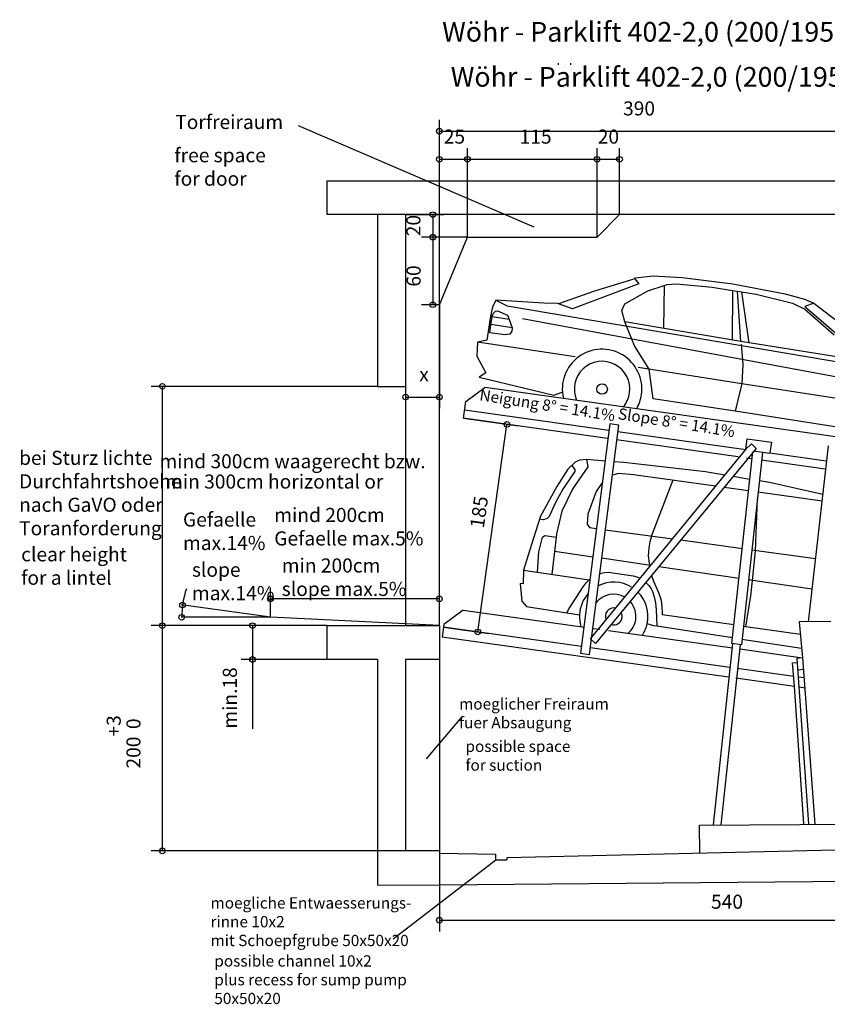
# Model space of a CAD drawing. Extents: x 19079 to 30989, y 757 to 9500.
# Drawn here: x 19079 to 26251, y 757 to 9500 of the extents above; entities that cross this region are included whole.
import ezdxf

# ---------------------------------------------------------------- set-up
doc = ezdxf.new("R2010")
doc.units = 0
doc.layers.get('0').update_dxf_attribs({"linetype": 'CONTINUOUS'})
doc.layers.add('1', color=7, linetype='CONTINUOUS')
doc.styles.add('CONVERTER_11', font='txt.shx', dxfattribs={"width": 0.63})
doc.styles.add('CONVERTER_12', font='txt.shx', dxfattribs={"width": 0.9})
doc.styles.add('CONVERTER_13', font='txt.shx', dxfattribs={"width": 0.81})
doc.dimstyles.new('ME10_DIM_10', dxfattribs={"dimtxt": 125, "dimasz": 50, "dimexe": 100, "dimexo": 0, "dimgap": 100, "dimtad": 1, "dimlfac": 0.1, "dimtxsty": 'CONVERTER_12', "dimblk1": 'ORIGIN', "dimblk2": 'ORIGIN', "dimsah": 1, "dimcen": 0.09, "dimclrd": 3, "dimclre": 3, "dimclrt": 2, "dimazin": 3, "dimtfac": 1, "dimtdec": 4, "dimtmove": 0, "dimatfit": 3, "dimtolj": 1, "dimtzin": 0})
doc.dimstyles.new('ME10_DIM_11', dxfattribs={"dimtxt": 125, "dimasz": 50, "dimexe": 100, "dimexo": 0, "dimgap": 100, "dimtad": 1, "dimlfac": 0.1, "dimtxsty": 'CONVERTER_12', "dimblk1": 'ORIGIN', "dimblk2": 'ORIGIN', "dimsah": 1, "dimcen": 0.09, "dimclrd": 3, "dimclre": 3, "dimclrt": 2, "dimazin": 3, "dimtfac": 1, "dimtdec": 4, "dimtmove": 0, "dimatfit": 3, "dimtolj": 1, "dimtzin": 0})
doc.dimstyles.new('ME10_DIM_12', dxfattribs={"dimtxt": 125, "dimasz": 50, "dimexe": 100, "dimexo": 0, "dimgap": 100, "dimtad": 1, "dimlfac": 0.1, "dimtxsty": 'CONVERTER_12', "dimblk1": 'ORIGIN', "dimblk2": 'ORIGIN', "dimsah": 1, "dimcen": 0.09, "dimclrd": 3, "dimclre": 3, "dimclrt": 2, "dimazin": 3, "dimtfac": 1, "dimtdec": 4, "dimtmove": 0, "dimatfit": 3, "dimtolj": 1, "dimtzin": 0})
doc.dimstyles.new('ME10_DIM_13', dxfattribs={"dimtxt": 125, "dimasz": 50, "dimexe": 100, "dimexo": 0, "dimgap": 100, "dimtad": 1, "dimlfac": 0.1, "dimtxsty": 'CONVERTER_12', "dimblk1": 'ORIGIN', "dimblk2": 'ORIGIN', "dimsah": 1, "dimcen": 0.09, "dimclrd": 3, "dimclre": 3, "dimclrt": 2, "dimazin": 3, "dimtfac": 1, "dimtdec": 4, "dimtmove": 0, "dimatfit": 3, "dimtolj": 1, "dimtzin": 0})
doc.dimstyles.new('ME10_DIM_15', dxfattribs={"dimtxt": 125, "dimasz": 50, "dimexe": 100, "dimexo": 0, "dimgap": 100, "dimtad": 1, "dimlfac": 0.1, "dimtxsty": 'CONVERTER_12', "dimblk1": 'ORIGIN', "dimblk2": 'ORIGIN', "dimsah": 1, "dimcen": 0.09, "dimclrd": 3, "dimclre": 3, "dimclrt": 2, "dimazin": 3, "dimtfac": 1, "dimtdec": 4, "dimtmove": 0, "dimatfit": 3, "dimtolj": 1, "dimtzin": 0})
doc.dimstyles.new('ME10_DIM_16', dxfattribs={"dimtxt": 125, "dimasz": 50, "dimexe": 100, "dimexo": 0, "dimgap": 100, "dimtad": 1, "dimlfac": 0.1, "dimtxsty": 'CONVERTER_12', "dimblk1": 'ORIGIN', "dimblk2": 'ORIGIN', "dimsah": 1, "dimcen": 0.09, "dimclrd": 3, "dimclre": 3, "dimclrt": 2, "dimazin": 3, "dimtfac": 1, "dimtdec": 4, "dimtmove": 0, "dimatfit": 3, "dimtolj": 1, "dimtzin": 0})
doc.dimstyles.new('ME10_DIM_17', dxfattribs={"dimtxt": 125, "dimasz": 50, "dimexe": 100, "dimexo": 0, "dimgap": 100, "dimtad": 1, "dimlfac": 0.1, "dimtxsty": 'CONVERTER_12', "dimblk1": 'ORIGIN', "dimblk2": 'ORIGIN', "dimsah": 1, "dimcen": 0.09, "dimclrd": 3, "dimclre": 3, "dimclrt": 2, "dimazin": 3, "dimtfac": 1, "dimtdec": 4, "dimtmove": 0, "dimatfit": 3, "dimtolj": 1, "dimtzin": 0})
doc.dimstyles.new('ME10_DIM_18', dxfattribs={"dimtxt": 125, "dimasz": 50, "dimexe": 100, "dimexo": 0, "dimgap": 100, "dimtad": 1, "dimlfac": 0.1, "dimtxsty": 'CONVERTER_12', "dimblk1": 'ORIGIN', "dimblk2": 'ORIGIN', "dimsah": 1, "dimcen": 0.09, "dimclrd": 3, "dimclre": 3, "dimclrt": 2, "dimazin": 3, "dimtfac": 1, "dimtdec": 4, "dimtmove": 0, "dimatfit": 3, "dimtolj": 1, "dimtzin": 0})
doc.dimstyles.new('ME10_DIM_19', dxfattribs={"dimtxt": 125, "dimasz": 50, "dimexe": 100, "dimexo": 0, "dimgap": 100, "dimtad": 1, "dimlfac": 0.1, "dimtxsty": 'CONVERTER_12', "dimblk1": 'ORIGIN', "dimblk2": 'ORIGIN', "dimsah": 1, "dimcen": 0.09, "dimclrd": 3, "dimclre": 3, "dimclrt": 2, "dimazin": 3, "dimtfac": 1, "dimtdec": 4, "dimtmove": 0, "dimatfit": 3, "dimtolj": 1, "dimtzin": 0})
doc.dimstyles.new('ME10_DIM_20', dxfattribs={"dimtxt": 125, "dimasz": 50, "dimexe": 100, "dimexo": 0, "dimgap": 100, "dimtad": 1, "dimlfac": 0.1, "dimtxsty": 'CONVERTER_12', "dimblk1": 'ORIGIN', "dimblk2": 'ORIGIN', "dimsah": 1, "dimcen": 0.09, "dimclrd": 3, "dimclre": 3, "dimclrt": 2, "dimazin": 3, "dimtfac": 1, "dimtdec": 4, "dimtmove": 0, "dimatfit": 3, "dimtolj": 1, "dimtzin": 0})
doc.dimstyles.new('ME10_DIM_21', dxfattribs={"dimtxt": 125, "dimasz": 50, "dimexe": 100, "dimexo": 0, "dimgap": 100, "dimtad": 1, "dimlfac": 0.1, "dimtxsty": 'CONVERTER_12', "dimblk1": 'ORIGIN', "dimblk2": 'ORIGIN', "dimsah": 1, "dimcen": 0.09, "dimclrd": 3, "dimclre": 3, "dimclrt": 2, "dimazin": 3, "dimtfac": 1, "dimtdec": 4, "dimtmove": 0, "dimatfit": 3, "dimtolj": 1, "dimtzin": 0})
doc.dimstyles.new('ME10_DIM_28', dxfattribs={"dimtxt": 125, "dimasz": 50, "dimexe": 100, "dimexo": 0, "dimgap": 100, "dimtad": 1, "dimlfac": 0.1, "dimtxsty": 'CONVERTER_12', "dimblk1": 'ORIGIN', "dimblk2": 'ORIGIN', "dimsah": 1, "dimcen": 0.09, "dimclrd": 3, "dimclre": 3, "dimclrt": 2, "dimazin": 3, "dimtfac": 1, "dimtdec": 4, "dimtmove": 0, "dimatfit": 3, "dimtolj": 1, "dimtzin": 0})
doc.dimstyles.new('ME10_DIM_29', dxfattribs={"dimtxt": 125, "dimasz": 50, "dimexe": 100, "dimexo": 0, "dimgap": 100, "dimtad": 1, "dimlfac": 0.1, "dimtxsty": 'CONVERTER_12', "dimblk1": 'ORIGIN', "dimblk2": 'ORIGIN', "dimsah": 1, "dimcen": 0.09, "dimclrd": 3, "dimclre": 3, "dimclrt": 2, "dimazin": 3, "dimtol": 1, "dimtp": 3, "dimtfac": 1, "dimtdec": 0, "dimtmove": 0, "dimatfit": 3, "dimtolj": 1, "dimtzin": 0})
doc.dimstyles.new('ME10_DIM_30', dxfattribs={"dimtxt": 125, "dimasz": 50, "dimexe": 100, "dimexo": 100, "dimgap": 100, "dimtad": 1, "dimtxsty": 'CONVERTER_12', "dimblk1": 'ORIGIN', "dimblk2": 'ORIGIN', "dimsah": 1, "dimcen": 0.09, "dimse1": 1, "dimse2": 1, "dimclrd": 3, "dimclre": 3, "dimclrt": 2, "dimazin": 3, "dimtfac": 1, "dimtdec": 4, "dimtmove": 0, "dimatfit": 3, "dimtolj": 1, "dimtzin": 0})

# ---------------------------------------------------------------- blocks, each defined once
blk = doc.blocks.new('*D1')
at = {"layer": '1', "color": 3, "linetype": 'CONTINUOUS'}
for p, q in [((23021.3, 5960.8), (23505.2, 5892.8)), ((23147.2, 4063.7), (23406.2, 5906.7)), ((22843.2, 4106.4), (23246.2, 4049.8))]:
    blk.add_line(p, q, dxfattribs=at)
at = {"layer": '1', "color": 3}
for centre in [(23406.2, 5906.7), (23147.2, 4063.7)]:
    blk.add_circle(centre, 25, dxfattribs=at)
at = {"layer": '1', "color": 2, "insert": (23239.2, 4973.6), "char_height": 125, "attachment_point": 7, "rotation": 82, "style": 'CONVERTER_12'}
blk.add_mtext('185', dxfattribs=at)
blk = doc.blocks.new('_ORIGIN')
at = {"color": 0, "linetype": 'BYBLOCK'}
blk.add_line((0, 0), (-1, 0), dxfattribs=at)
blk.add_circle((0, 0), 0.5, dxfattribs=at)
blk = doc.blocks.new('*D3')
at = {"layer": '1', "color": 3, "linetype": 'CONTINUOUS'}
for p, q in [((21306.1, 4193.8), (21306.1, 4457.5)), ((22806.1, 4119.7), (22806.1, 4457.5)), ((22806.1, 4357.5), (21306.1, 4357.5))]:
    blk.add_line(p, q, dxfattribs=at)
at = {"layer": '1', "color": 3}
for centre in [(21306.1, 4357.5), (22806.1, 4357.5)]:
    blk.add_circle(centre, 25, dxfattribs=at)
blk = doc.blocks.new('*D4')
at = {"layer": '1', "color": 3, "linetype": 'CONTINUOUS'}
for p, q in [((22506.1, 7769.7), (22506.1, 6049.8)), ((22806.1, 6969.7), (22806.1, 6049.8)), ((22506.1, 6149.8), (22806.1, 6149.8))]:
    blk.add_line(p, q, dxfattribs=at)
at = {"layer": '1', "color": 3}
for centre in [(22506.1, 6149.8), (22806.1, 6149.8)]:
    blk.add_circle(centre, 25, dxfattribs=at)
at = {"layer": '1', "color": 2, "insert": (22627.2, 6249.8), "char_height": 125, "attachment_point": 7, "rotation": 0.00014, "style": 'CONVERTER_12'}
blk.add_mtext('x', dxfattribs=at)
blk = doc.blocks.new('*D5')
at = {"layer": '1', "color": 3, "linetype": 'CONTINUOUS'}
for p, q in [((22806.1, 6969.7), (22806.1, 8611)), ((26706.1, 7769.7), (26706.1, 8611)), ((22806.1, 8511), (26706.1, 8511))]:
    blk.add_line(p, q, dxfattribs=at)
at = {"layer": '1', "color": 3}
for centre in [(22806.1, 8511), (26706.1, 8511)]:
    blk.add_circle(centre, 25, dxfattribs=at)
at = {"layer": '1', "color": 2, "insert": (24437.1, 8611), "char_height": 125, "attachment_point": 7, "rotation": 0.00014, "style": 'CONVERTER_12'}
blk.add_mtext('390', dxfattribs=at)
blk = doc.blocks.new('*D7')
at = {"layer": '1', "color": 3, "linetype": 'CONTINUOUS'}
for p, q in [((22806.1, 2119.7), (22806.1, 1404.5)), ((28206.1, 2169.7), (28206.1, 1404.5)), ((22806.1, 1504.5), (28206.1, 1504.5))]:
    blk.add_line(p, q, dxfattribs=at)
at = {"layer": '1', "color": 3}
for centre in [(22806.1, 1504.5), (28206.1, 1504.5)]:
    blk.add_circle(centre, 25, dxfattribs=at)
at = {"layer": '1', "color": 2, "insert": (25218, 1566.7), "char_height": 125, "attachment_point": 7, "rotation": 0.00014, "style": 'CONVERTER_12'}
blk.add_mtext('540', dxfattribs=at)
blk = doc.blocks.new('*D8')
at = {"layer": '1', "color": 3, "linetype": 'CONTINUOUS'}
for p, q in [((21806.1, 4119.7), (21047.2, 4119.7)), ((21147.2, 4119.7), (21147.2, 3819.7)), ((21806.1, 3819.7), (21047.2, 3819.7)), ((21147.2, 3819.7), (21147.2, 3204.7))]:
    blk.add_line(p, q, dxfattribs=at)
at = {"layer": '1', "color": 3}
for centre in [(21147.2, 4119.7), (21147.2, 3819.7)]:
    blk.add_circle(centre, 25, dxfattribs=at)
at = {"layer": '1', "color": 2, "insert": (21047.2, 3204.7), "char_height": 125, "attachment_point": 7, "rotation": 90, "style": 'CONVERTER_12'}
blk.add_mtext('min.18', dxfattribs=at)
blk = doc.blocks.new('*D9')
at = {"layer": '1', "color": 3, "linetype": 'CONTINUOUS'}
for p, q in [((22806.1, 6969.7), (22806.1, 8360.7)), ((23056.1, 7569.7), (23056.1, 8360.7)), ((22806.1, 8260.7), (23056.1, 8260.7))]:
    blk.add_line(p, q, dxfattribs=at)
at = {"layer": '1', "color": 3}
for centre in [(22806.1, 8260.7), (23056.1, 8260.7)]:
    blk.add_circle(centre, 25, dxfattribs=at)
at = {"layer": '1', "color": 2, "insert": (22844.8, 8360.7), "char_height": 125, "attachment_point": 7, "rotation": 0.00014, "style": 'CONVERTER_12'}
blk.add_mtext('25', dxfattribs=at)
blk = doc.blocks.new('*D10')
at = {"layer": '1', "color": 3, "linetype": 'CONTINUOUS'}
for p, q in [((24206.1, 7569.7), (24206.1, 8360.7)), ((24406.1, 7769.7), (24406.1, 8360.7)), ((24206.1, 8260.7), (24406.1, 8260.7))]:
    blk.add_line(p, q, dxfattribs=at)
at = {"layer": '1', "color": 3}
for centre in [(24206.1, 8260.7), (24406.1, 8260.7)]:
    blk.add_circle(centre, 25, dxfattribs=at)
at = {"layer": '1', "color": 2, "insert": (24212.3, 8360.7), "char_height": 125, "attachment_point": 7, "rotation": 0.00014, "style": 'CONVERTER_12'}
blk.add_mtext('20', dxfattribs=at)
blk = doc.blocks.new('*D11')
at = {"layer": '1', "color": 3, "linetype": 'CONTINUOUS'}
for p, q in [((23056.1, 7569.7), (23056.1, 8360.7)), ((24206.1, 7569.7), (24206.1, 8360.7)), ((23056.1, 8260.7), (24206.1, 8260.7))]:
    blk.add_line(p, q, dxfattribs=at)
at = {"layer": '1', "color": 3}
for centre in [(23056.1, 8260.7), (24206.1, 8260.7)]:
    blk.add_circle(centre, 25, dxfattribs=at)
at = {"layer": '1', "color": 2, "insert": (23518.6, 8360.7), "char_height": 125, "attachment_point": 7, "rotation": 0.00014, "style": 'CONVERTER_12'}
blk.add_mtext('115', dxfattribs=at)
blk = doc.blocks.new('*D12')
at = {"layer": '1', "color": 3, "linetype": 'CONTINUOUS'}
for p, q in [((22506.1, 7769.7), (22847.7, 7769.7)), ((22747.7, 7769.7), (22747.7, 7569.7)), ((23056.1, 7569.7), (22647.7, 7569.7))]:
    blk.add_line(p, q, dxfattribs=at)
at = {"layer": '1', "color": 3}
for centre in [(22747.7, 7769.7), (22747.7, 7569.7)]:
    blk.add_circle(centre, 25, dxfattribs=at)
at = {"layer": '1', "color": 2, "insert": (22677.2, 7577.4), "char_height": 125, "attachment_point": 7, "rotation": 90, "style": 'CONVERTER_12'}
blk.add_mtext('20', dxfattribs=at)
blk = doc.blocks.new('*D13')
at = {"layer": '1', "color": 3, "linetype": 'CONTINUOUS'}
for p, q in [((23056.1, 7569.7), (22647.7, 7569.7)), ((22747.7, 7569.7), (22747.7, 6969.7)), ((22806.1, 6969.7), (22647.7, 6969.7))]:
    blk.add_line(p, q, dxfattribs=at)
at = {"layer": '1', "color": 3}
for centre in [(22747.7, 7569.7), (22747.7, 6969.7)]:
    blk.add_circle(centre, 25, dxfattribs=at)
at = {"layer": '1', "color": 2, "insert": (22678.7, 7129.8), "char_height": 125, "attachment_point": 7, "rotation": 90, "style": 'CONVERTER_12'}
blk.add_mtext('60', dxfattribs=at)
blk = doc.blocks.new('*D20')
at = {"layer": '1', "color": 3, "linetype": 'CONTINUOUS'}
for p, q in [((22256.1, 6244.7), (20245.9, 6244.7)), ((20345.9, 6244.7), (20345.9, 4119.7)), ((21806.1, 4119.7), (20245.9, 4119.7))]:
    blk.add_line(p, q, dxfattribs=at)
at = {"layer": '1', "color": 3}
for centre in [(20345.9, 6244.7), (20345.9, 4119.7)]:
    blk.add_circle(centre, 25, dxfattribs=at)
blk = doc.blocks.new('*D21')
at = {"layer": '1', "color": 3, "linetype": 'CONTINUOUS'}
for p, q in [((21806.1, 4119.7), (20245.9, 4119.7)), ((20345.9, 4119.7), (20345.9, 2119.7)), ((22506.1, 2119.7), (20245.9, 2119.7))]:
    blk.add_line(p, q, dxfattribs=at)
at = {"layer": '1', "color": 3}
for centre in [(20345.9, 4119.7), (20345.9, 2119.7)]:
    blk.add_circle(centre, 25, dxfattribs=at)
at = {"layer": '1', "color": 2, "insert": (20152.1, 2850.9), "char_height": 125, "attachment_point": 7, "rotation": 90, "style": 'CONVERTER_12'}
blk.add_mtext('\\C2;200\\C2;\\H125;\\S+3^  0;', dxfattribs=at)
blk = doc.blocks.new('*D22')
at = {"layer": '1', "color": 3}
for centre in [(20525.5, 4302.5), (20518, 4193.8)]:
    blk.add_circle(centre, 25, dxfattribs=at)
at = {"layer": '1', "color": 3, "linetype": 'CONTINUOUS'}
blk.add_arc((21306.1, 4193.8), 788.1, 161.21898, 180, dxfattribs=at)

msp = doc.modelspace()

# ---------------------------------------------------------------- linework, layer by layer
at = {"layer": '1', "color": 2, "linetype": 'CONTINUOUS'}
for p, q in [((23862.637, 9098.363), (23862.637, 9114.952)), ((23974.153, 9098.363), (23974.153, 9114.952)), ((21806.067, 8069.664), (21806.067, 7769.664)), ((21806.067, 8069.664), (22506.067, 8069.664)), ((22506.067, 8069.664), (22806.067, 8069.664)), ((22806.067, 8069.664), (23056.067, 8069.664)), ((23056.067, 8069.664), (24206.067, 8069.664)), ((24206.067, 8069.664), (24406.067, 8069.664)), ((24406.067, 8069.664), (26706.067, 8069.664)), ((22256.067, 7769.664), (21806.067, 7769.664)), ((22256.067, 7769.664), (22256.067, 6244.664)), ((22506.067, 7769.664), (22256.067, 7769.664)), ((24406.067, 7769.664), (22506.067, 7769.664)), ((22506.067, 7769.664), (22506.067, 4119.664)), ((24206.067, 7569.664), (24406.067, 7769.664)), ((26706.067, 7769.664), (24406.067, 7769.664)), ((22806.067, 6969.664), (23056.067, 7569.664)), ((23056.067, 7569.664), (24206.067, 7569.664)), ((22806.067, 4119.664), (22806.067, 6969.664)), ((22256.067, 6244.664), (22506.067, 6244.664)), ((21806.067, 4119.664), (22506.067, 4119.664)), ((21806.067, 4119.664), (21806.067, 3819.664)), ((22506.067, 4119.664), (22806.067, 4119.664)), ((22806.067, 4119.664), (22806.067, 3819.664)), ((22256.067, 3819.664), (21806.067, 3819.664)), ((22256.067, 3819.664), (22256.067, 3419.664)), ((22506.067, 3819.664), (22506.067, 2119.664)), ((22806.067, 3819.664), (22506.067, 3819.664)), ((22806.067, 3819.664), (22806.067, 2119.664)), ((22256.067, 3419.664), (22256.067, 2169.664)), ((22256.067, 2169.664), (22256.067, 1814.869)), ((22806.067, 2119.664), (22506.067, 2119.664)), ((22806.067, 2119.664), (22806.067, 2099.664)), ((22806.067, 2099.664), (23306.067, 2089.664)), ((28206.067, 2169.664), (23406.067, 2059.034)), ((23306.067, 2039.034), (23306.067, 2089.664)), ((23306.067, 2039.034), (23406.067, 2039.034)), ((23406.067, 2059.034), (23406.067, 2039.034)), ((22806.067, 1819.53), (28206.067, 1864.445)), ((22256.067, 1814.869), (22806.067, 1819.53))]:
    msp.add_line(p, q, dxfattribs=at)
at = {"layer": '1', "color": 3, "linetype": 'CONTINUOUS'}
for p, q in [((21551.108, 8561.848), (23645.108, 7660.848)), ((24540.151, 7198.946), (24182.596, 7091.19)), ((24540.151, 7198.946), (24577.606, 7154.718)), ((24541.454, 7198.156), (24548.851, 7209.03)), ((24548.851, 7209.03), (24703.37, 7225.75)), ((24703.37, 7225.75), (24961.485, 7212.549)), ((24961.485, 7212.549), (25412.46, 7153.749)), ((24182.596, 7091.19), (23862.35, 6976.589)), ((24577.606, 7154.718), (23987.095, 6932.881)), ((24453.046, 6977.494), (24655.686, 7091.936)), ((24655.686, 7091.936), (24802.108, 7139.501)), ((24802.108, 7139.501), (24796.269, 6759.837)), ((24802.108, 7139.501), (24829.603, 7148.433)), ((24829.603, 7148.433), (24912.552, 7156.289)), ((24912.552, 7156.289), (25227.054, 7125.476)), ((25227.054, 7125.476), (25409.663, 7096.558)), ((25409.663, 7096.558), (25406.143, 6654.786)), ((25409.663, 7096.558), (25452.293, 7089.807)), ((25412.46, 7153.749), (25875.225, 7067.448)), ((25452.293, 7089.807), (25489.939, 7083.845)), ((25482.437, 6641.368), (25452.293, 7089.807)), ((25489.939, 7083.845), (25618.024, 7063.561)), ((25489.939, 7083.845), (25554.43, 6628.963)), ((23308.311, 7010.704), (23278.243, 6947.573)), ((23308.311, 7010.704), (23407.692, 6960.88)), ((23779.433, 6979.195), (23308.311, 7010.704)), ((25618.024, 7063.561), (25942.472, 6984.416)), ((25875.225, 7067.448), (26048.13, 7018.178)), ((26048.13, 7018.178), (26130.565, 6982.484)), ((23278.243, 6947.573), (23258.631, 6866.599)), ((23286.083, 6894.993), (23305.425, 6911.703)), ((23305.425, 6911.703), (23320.724, 6914.188)), ((23320.724, 6914.188), (23411.883, 6875.899)), ((23407.692, 6960.88), (26575.165, 6421.753)), ((23844.46, 6982.958), (23779.433, 6979.195)), ((23862.35, 6976.589), (23844.46, 6982.958)), ((23987.095, 6932.881), (23862.35, 6976.589)), ((24427.262, 6916.89), (24453.046, 6977.494)), ((24453.21, 6818.724), (24427.262, 6916.89)), ((25942.472, 6984.416), (26049.881, 6929.282)), ((26049.881, 6929.282), (26311.238, 6702.954)), ((26130.565, 6982.484), (26051.766, 6954.571)), ((26051.766, 6954.571), (26387.7, 6664.813)), ((26130.565, 6982.484), (26444.012, 6742.561)), ((23258.631, 6866.599), (23226.136, 6653.994)), ((23264.098, 6793.151), (23274.295, 6861.979)), ((23274.295, 6861.979), (23275.37, 6869.239)), ((23425.02, 6839.648), (23274.295, 6861.979)), ((23275.37, 6869.239), (23286.083, 6894.993)), ((23411.883, 6875.899), (23425.02, 6839.648)), ((23425.02, 6839.648), (23451.957, 6765.319)), ((27755.82, 6063.826), (23544.478, 6843.291)), ((23253.093, 6718.877), (23264.098, 6793.151)), ((23451.957, 6765.319), (23264.098, 6793.151)), ((23450.188, 6733.376), (23432.39, 6709.25)), ((23451.957, 6765.319), (23450.188, 6733.376)), ((24537.46, 6603.257), (24453.21, 6818.724)), ((25482.437, 6641.368), (24453.21, 6818.724)), ((23226.136, 6653.994), (23143.574, 6637.385)), ((23391.339, 6702.434), (23253.093, 6718.877)), ((23432.39, 6709.25), (23391.339, 6702.434)), ((23143.574, 6637.385), (23137.58, 6512.155)), ((24012.192, 6506.761), (23143.574, 6637.385)), ((24667.504, 6397.998), (24537.46, 6603.257)), ((26387.226, 6498.645), (25482.437, 6641.368)), ((25486.816, 6618.801), (25501.133, 6438.636)), ((23137.58, 6512.155), (23218.501, 6365.741)), ((24571.147, 6413.849), (25490.965, 6271.295)), ((24703.405, 6134.703), (24667.504, 6397.998)), ((25501.133, 6438.636), (25490.965, 6271.295)), ((23218.501, 6365.741), (23160.445, 6325.259)), ((23160.445, 6325.259), (23822.676, 6167.544)), ((23042.164, 6109.306), (23211.58, 6236.971)), ((23211.58, 6236.971), (28053.991, 5556.414)), ((25490.965, 6271.295), (25432.822, 6023.452)), ((25490.965, 6271.295), (26854.149, 6060.027)), ((23822.676, 6167.544), (23897.701, 6192.29)), ((25432.822, 6023.452), (24703.405, 6134.703)), ((23021.288, 5960.766), (23042.164, 6109.306)), ((23031.726, 6035.036), (24311.121, 5855.229)), ((24300.053, 5781.048), (23021.288, 5960.766)), ((26501.749, 5857.246), (25432.822, 6023.452)), ((24319.578, 5911.91), (24060.298, 3874.146)), ((24139.422, 3862.34), (24398.702, 5900.104)), ((24398.702, 5900.104), (24319.578, 5911.91)), ((24390.345, 5844.095), (25526.414, 5684.431)), ((25527.346, 5685.365), (25540.412, 5778.391)), ((25540.412, 5778.391), (25754.31, 5748.329)), ((24148.361, 4003.257), (25526.414, 5684.431)), ((25619.247, 5692.525), (24190.834, 3960.877)), ((25460.141, 5618.008), (24379.277, 5769.913)), ((25526.414, 5684.431), (25527.346, 5685.365)), ((25527.346, 5685.365), (25576.774, 5734.904)), ((25576.774, 5734.904), (25619.247, 5692.525)), ((25754.31, 5748.329), (25741.098, 5654.259)), ((26082.361, 4153.808), (26259.992, 5717.723)), ((25403.181, 3960.106), (25590.54, 5663.753)), ((25675.581, 5658.419), (25487.434, 3948.86)), ((25582.145, 5600.861), (25534.475, 5607.561)), ((25740.401, 5649.3), (25596.34, 5669.567)), ((25741.098, 5654.259), (25740.401, 5649.3)), ((25741.098, 5654.259), (26241.195, 5583.975)), ((23947.936, 5508.443), (23847.857, 5354.735)), ((24010.83, 5571.981), (23947.936, 5508.443)), ((23979.542, 5544.043), (24007.525, 5507.598)), ((24123.107, 5530.692), (23990.87, 5337.209)), ((24050.876, 5590.029), (24010.83, 5571.981)), ((24113.406, 5593.616), (24050.876, 5590.029)), ((24113.406, 5593.616), (24123.107, 5530.692)), ((24277.517, 5581.337), (24113.406, 5593.616)), ((24444.882, 5568.815), (24357.382, 5575.361)), ((25168.172, 5484.689), (24444.882, 5568.815)), ((26230.757, 5509.705), (25666.32, 5589.031)), ((23994.941, 5468.922), (23903.424, 5332.313)), ((24007.595, 5489.51), (23994.941, 5468.922)), ((24007.525, 5507.598), (24007.595, 5489.51)), ((24395.152, 5472.142), (24342.042, 5454.795)), ((24530.893, 5459.491), (24395.152, 5472.142)), ((25258.127, 5357.13), (24530.893, 5459.491)), ((25339.156, 5455.983), (25168.172, 5484.689)), ((25563.547, 5418.311), (25413.791, 5443.453)), ((23847.857, 5354.735), (23704.925, 5090.458)), ((23990.87, 5337.209), (23894.209, 5135.897)), ((24253.467, 5392.322), (24199.408, 5310.975)), ((24688.694, 4913.965), (24883.022, 5414.693)), ((25552.266, 5315.729), (25333.798, 5346.479)), ((25736.01, 5389.358), (25647.603, 5404.2)), ((26210.89, 5285.419), (25736.01, 5389.358)), ((23903.424, 5332.313), (23837.069, 5213.112)), ((24199.408, 5310.975), (24122.774, 5110.114)), ((26203.915, 5224.007), (25636.56, 5303.864)), ((23837.069, 5213.112), (23782.251, 5088.746)), ((25613.028, 4784.122), (25630.074, 5244.93)), ((23704.925, 5090.458), (23637.765, 4888.917)), ((23782.251, 5088.746), (23763.808, 5070.709)), ((23894.209, 5135.897), (23845.42, 4935.226)), ((24122.774, 5110.114), (24118.685, 5021.539)), ((23730.558, 5058.421), (23696.076, 5063.905)), ((23763.808, 5070.709), (23730.558, 5058.421)), ((24118.685, 5021.539), (24140.451, 4990.978)), ((24140.451, 4990.978), (24201.341, 4982.646)), ((23687.629, 4775.581), (23722.757, 4904.94)), ((23722.757, 4904.94), (23741.057, 4921.222)), ((23741.057, 4921.222), (23841.757, 4903.994)), ((23841.757, 4903.994), (23827.157, 4779.51)), ((23845.42, 4935.226), (23841.757, 4903.994)), ((24280.587, 4971.802), (24875.542, 4890.392)), ((24688.694, 4913.965), (24675.222, 4865.055)), ((23637.765, 4888.917), (23552.811, 4612.321)), ((24664.733, 4810.05), (24661.313, 4739.085)), ((24675.222, 4865.055), (24664.733, 4810.05)), ((24949.257, 4880.305), (25496.15, 4805.471)), ((23676.216, 4594.303), (23687.629, 4775.581)), ((23827.157, 4779.51), (23803.546, 4575.712)), ((24169.098, 4729.241), (23827.157, 4779.51)), ((24661.313, 4739.085), (24667.904, 4674.611)), ((25580.44, 4793.937), (26146.273, 4716.511)), ((25587.662, 4520.695), (25613.028, 4784.122)), ((24681.679, 4653.885), (24248.244, 4717.605)), ((24667.904, 4674.611), (24673.264, 4643.619)), ((25466.786, 4538.465), (24753.747, 4643.29)), ((23552.811, 4612.321), (23549.6, 4490.632)), ((23552.811, 4612.321), (24135.481, 4527.247)), ((24230.958, 4581.754), (24272.544, 4591.071)), ((24272.544, 4591.071), (24308.257, 4594.113)), ((24308.257, 4594.113), (24527.548, 4563.266)), ((24527.548, 4563.266), (24559.233, 4553.66)), ((24559.233, 4553.66), (24585.601, 4541.888)), ((24689.859, 4565.84), (24705.873, 4515.32)), ((23522.726, 4494.709), (23538.538, 4337.607)), ((23549.6, 4490.632), (23522.726, 4494.709)), ((24017.716, 4364.763), (24082.341, 4463.995)), ((24082.341, 4463.995), (24109.29, 4500.862)), ((24109.29, 4500.862), (24135.481, 4527.247)), ((24135.481, 4527.247), (24144.202, 4533.58)), ((24585.601, 4541.888), (24588.444, 4540.142)), ((24638.974, 4504.153), (24646.238, 4497.59)), ((24646.238, 4497.59), (24668.195, 4472.547)), ((24668.195, 4472.547), (24685.67, 4446.37)), ((24705.873, 4515.32), (24752.267, 4414.367)), ((25587.662, 4520.695), (25550.962, 4526.09)), ((25570.073, 4383.735), (25587.662, 4520.695)), ((26115.223, 4443.137), (25587.662, 4520.695)), ((24685.67, 4446.37), (24698.081, 4421.895)), ((24698.081, 4421.895), (24713.428, 4374.409)), ((24713.428, 4374.409), (24726.268, 4322.111)), ((24752.267, 4414.367), (24774.901, 4345.544)), ((25526.994, 4110.503), (25570.073, 4383.735)), ((21306.067, 4193.813), (20514.354, 4304.095)), ((23538.538, 4337.607), (23580.796, 4289.088)), ((23580.796, 4289.088), (23937.88, 4234.212)), ((23957.937, 4272.972), (24017.716, 4364.763)), ((24726.268, 4322.111), (24731.774, 4260.746)), ((24774.901, 4345.544), (24781.397, 4284.039)), ((23015.992, 4257.878), (22846.576, 4130.214)), ((23015.992, 4257.878), (24094.927, 4106.244)), ((23937.88, 4234.212), (23957.937, 4272.972)), ((23937.88, 4234.212), (24049.747, 4217.02)), ((24731.774, 4260.746), (24734.185, 4191.737)), ((24781.397, 4284.039), (24783.469, 4241.334)), ((24783.469, 4241.334), (24784.292, 4215.698)), ((25421.366, 4125.464), (24784.292, 4215.698)), ((21306.067, 4193.813), (20514.354, 4193.813)), ((21806.067, 4119.664), (20514.354, 4119.664)), ((22806.067, 4119.664), (21306.067, 4193.813)), ((22846.576, 4130.214), (22831.267, 4021.285)), ((24710.413, 4118.363), (24651.626, 4137.027)), ((24735.475, 4114.504), (24710.413, 4118.363)), ((24734.185, 4191.737), (24735.475, 4114.504)), ((25408.759, 4010.822), (24735.475, 4114.504)), ((25526.994, 4110.503), (25505.558, 4113.539)), ((26011.161, 4041.926), (25526.994, 4110.503)), ((26282.933, 4155.699), (26001.004, 4153.041)), ((26001.004, 4153.041), (26030.145, 3834.267)), ((24069.245, 3934.113), (22843.232, 4106.418)), ((24174.152, 4095.11), (24231.907, 4086.993)), ((24306.241, 4076.546), (25408.181, 3921.678)), ((22831.267, 4021.285), (25373.786, 3663.957)), ((24190.834, 3960.877), (24148.361, 4003.257)), ((25240.53, 2350.194), (25413.132, 3958.774)), ((25477.561, 3950.177), (25306.165, 2350.64)), ((25487.434, 3948.86), (25403.181, 3960.106)), ((26022.647, 3916.287), (25492.828, 3997.876)), ((24060.298, 3874.146), (24139.422, 3862.34)), ((25385.159, 3749.173), (24148.469, 3922.978)), ((25472.55, 3912.632), (26030.145, 3834.267)), ((25942.41, 3789.596), (25982.202, 3793.064)), ((25960.547, 3581.493), (25942.41, 3789.596)), ((25942.41, 3789.596), (25942.41, 3789.596)), ((26030.303, 3832.534), (25979.137, 3827.874)), ((25979.137, 3827.874), (26084.363, 2355.929)), ((26030.145, 3834.267), (26030.303, 3832.534)), ((26030.303, 3832.534), (26139.871, 2356.306)), ((25952.887, 3669.384), (25449.528, 3740.126)), ((25987.908, 3728.258), (26039.407, 3732.95)), ((25438.155, 3654.91), (25960.547, 3581.493)), ((26046.419, 3656.239), (25993.595, 3663.663)), ((26043.278, 2355.65), (25960.547, 3581.493)), ((26001.196, 3575.78), (26054.459, 3568.295)), ((23003.442, 3308.153), (22688.442, 2936.153)), ((25115.916, 2349.347), (26485.907, 2358.658)), ((25117.334, 2098.474), (25115.916, 2349.347)), ((22395.488, 1337.933), (23306.067, 2039.034))]:
    msp.add_line(p, q, dxfattribs=at)
msp.add_circle((24250.636, 6220.561), 46.834, dxfattribs=at)
for centre, radius, start, end in [((24250.636, 6220.561), 353.367, 351.9494676, 193.2995578), ((24250.636, 6220.561), 246.367, 351.9494676, 203.3996957), ((24250.636, 6220.561), 246.367, 320.6003043, 351.9494676), ((24250.636, 6220.561), 353.367, 330.7004422, 351.9494676), ((24353.96, 4201.652), 304.601, 58.5170207, 116.6726399), ((24353.96, 4201.652), 304.601, 137.9005633, 177.1079993), ((24353.96, 4201.652), 197.459, 60.3488906, 142.1680688), ((24353.96, 4201.652), 304.601, 347.7508465, 45.3251788), ((24353.96, 4201.652), 197.459, 351.9930705, 40.2217941), ((24353.96, 4201.652), 304.601, 177.1079993, 197.3741879), ((24353.96, 4201.652), 75, 76.9639701, 204.3532876), ((24353.96, 4201.652), 75, 351.9930705, 29.0744059), ((24353.96, 4201.652), 75, 251.8880644, 351.9930705), ((24353.96, 4201.652), 197.459, 310.6200352, 351.9930705), ((24353.96, 4201.652), 304.601, 326.6258121, 347.7508465)]:
    msp.add_arc(centre, radius, start, end, dxfattribs=at)

# ---------------------------------------------------------------- texts
at = {"layer": '1', "color": 2}
for s, insert, char_height, attachment_point, style in [('Wöhr - Parklift 402-2,0 (200/195-365) Komforttyp', (25522.003, 9369.903), 175, 5, 'CONVERTER_12'), ('Torfreiraum', (20939.682, 8575.778), 125, 5, 'CONVERTER_12'), ('bei Sturz lichte\\PDurchfahrtshoehe\\Pnach GaVO oder\\PToranforderung', (19074.108, 5281.032), 125, 4, 'CONVERTER_11'), ('mind 300cm waagerecht bzw.', (21502.332, 5563.51), 125, 5, 'CONVERTER_11'), ('mind 200cm\\PGefaelle max.5%', (21339.707, 4982.286), 125, 4, 'CONVERTER_11'), ('Gefaelle\\Pmax.14%', (20529.332, 4941.562), 125, 4, 'CONVERTER_11'), ('moeglicher Freiraum\\Pfuer Absaugung', (22981.087, 3328.602), 100, 4, 'CONVERTER_13'), ('moegliche Entwaesserungs-\\Prinne 10x2\\Pmit Schoepfgrube 50x50x20', (20773.842, 1478.018), 100, 4, 'CONVERTER_11')]:
    msp.add_mtext(s, dxfattribs=dict(at, insert=insert, char_height=char_height, attachment_point=attachment_point, style=style))
at = {"layer": '1', "color": 4}
for s, insert, char_height, attachment_point, style in [('Wöhr - Parklift 402-2,0 (200/195-365) Comfort type', (25690.003, 8969.903), 175, 5, 'CONVERTER_12'), ('free space \\Pfor door', (20453.279, 8176.468), 125, 4, 'CONVERTER_12'), ('min 300cm horizontal or', (21339.679, 5383.089), 125, 5, 'CONVERTER_11'), ('clear height \\Pfor a lintel', (19092.58, 4632.998), 125, 4, 'CONVERTER_11'), ('min 200cm\\Pslope max.5%', (21406.302, 4533.635), 125, 4, 'CONVERTER_11'), ('slope\\Pmax.14%', (20609.054, 4496.146), 125, 4, 'CONVERTER_11'), ('possible space \\Pfor suction', (23037.608, 2952.029), 100, 4, 'CONVERTER_13'), ('possible channel 10x2 \\Pplus recess for sump pump \\P50x50x20', (20807.689, 962.822), 100, 4, 'CONVERTER_11')]:
    msp.add_mtext(s, dxfattribs=dict(at, insert=insert, char_height=char_height, attachment_point=attachment_point, style=style))
at = {"layer": '1', "color": 2, "insert": (23763.447, 6064.291), "char_height": 100, "attachment_point": 5, "rotation": 351.1129905, "style": 'CONVERTER_11'}
msp.add_mtext('Neigung 8° = 14.1%', dxfattribs=at)
at = {"layer": '1', "color": 4, "insert": (24909.724, 5910.124), "char_height": 100, "attachment_point": 5, "rotation": 351.1129905, "style": 'CONVERTER_11'}
msp.add_mtext('Slope 8° = 14.1%', dxfattribs=at)

# ---------------------------------------------------------------- dimensions: what is measured, and where the dimension line sits
at = {"layer": '1'}
for base, p1, p2, dimstyle, picture, middle in [((22806.067, 8511.019), (26706.067, 7769.664), (22806.067, 6969.664), 'ME10_DIM_13', '*D5', (24587.15, 8673.519)), ((22806.067, 8260.72), (23056.067, 7569.664), (22806.067, 6969.664), 'ME10_DIM_17', '*D9', (22938.517, 8423.22)), ((23056.067, 8260.72), (24206.067, 7569.664), (23056.067, 7569.664), 'ME10_DIM_19', '*D11', (23631.067, 8423.22)), ((24206.067, 8260.72), (24406.067, 7769.664), (24206.067, 7569.664), 'ME10_DIM_18', '*D10', (24306.067, 8423.22)), ((22806.067, 1504.451), (28206.067, 2169.664), (22806.067, 2119.664), 'ME10_DIM_15', '*D7', (25368.014, 1629.244))]:
    dim = msp.add_linear_dim(base=base, p1=p1, p2=p2, dimstyle=dimstyle, dxfattribs=at)
    dim.commit()
    dim.dimension.update_dxf_attribs({"geometry": picture, "text_midpoint": middle, "text_rotation": 0.0001389})
for base, p1, p2, dimstyle, picture, middle in [((22747.723, 7769.664), (23056.067, 7569.664), (22506.067, 7769.664), 'ME10_DIM_20', '*D12', (22614.65, 7671.172)), ((22747.723, 7569.664), (22806.067, 6969.664), (23056.067, 7569.664), 'ME10_DIM_21', '*D13', (22616.152, 7223.513)), ((20345.897, 4119.664), (22506.067, 2119.664), (21806.067, 4119.664), 'ME10_DIM_29', '*D21', (20089.647, 3119.664))]:
    dim = msp.add_linear_dim(base=base, p1=p1, p2=p2, angle=90, dimstyle=dimstyle, dxfattribs=at)
    dim.commit()
    dim.dimension.update_dxf_attribs({"geometry": picture, "text_midpoint": middle, "text_rotation": 90})
for base, p1, p2, text, dimstyle, picture, middle in [((22506.067, 6149.791), (22806.067, 6969.664), (22506.067, 7769.664), 'x', 'ME10_DIM_12', '*D4', (22664.714, 6293.541)), ((22806.067, 4357.498), (21306.067, 4193.813), (22806.067, 4119.664), ' ', 'ME10_DIM_11', '*D3', (22058.748, 4519.998))]:
    dim = msp.add_linear_dim(base=base, p1=p1, p2=p2, text=text, dimstyle=dimstyle, dxfattribs=at)
    dim.commit()
    dim.dimension.update_dxf_attribs({"geometry": picture, "text_midpoint": middle, "text_rotation": 0.0001389})
for base, p1, p2, angle, text, dimstyle, picture, middle, turn in [((20345.897, 6244.664), (21806.067, 4119.664), (22256.067, 6244.664), 90, ' ', 'ME10_DIM_28', '*D20', (20183.397, 5407.677), 90), ((23147.199, 4063.698), (23021.288, 5960.766), (22843.232, 4106.418), 82, '185', 'ME10_DIM_10', '*D1', (23195.575, 5112.233), 82), ((21147.162, 4119.664), (21806.067, 3819.664), (21806.067, 4119.664), 90, 'min.18', 'ME10_DIM_16', '*D8', (20984.662, 3437.508), 90)]:
    dim = msp.add_linear_dim(base=base, p1=p1, p2=p2, angle=angle, text=text, dimstyle=dimstyle, dxfattribs=at)
    dim.commit()
    dim.dimension.update_dxf_attribs({"geometry": picture, "text_midpoint": middle, "text_rotation": turn})
dim = msp.add_angular_dim_3p(base=(20519.864, 4248.307), center=(21306.067, 4193.813), p1=(20525.514, 4302.541), p2=(20517.978, 4193.813), text=' ', dimstyle='ME10_DIM_30', dxfattribs=at)
dim.commit()
dim.dimension.update_dxf_attribs({"geometry": '*D22', "text_midpoint": (20464.844, 4423.096)})

doc.saveas('drawing.dxf')
